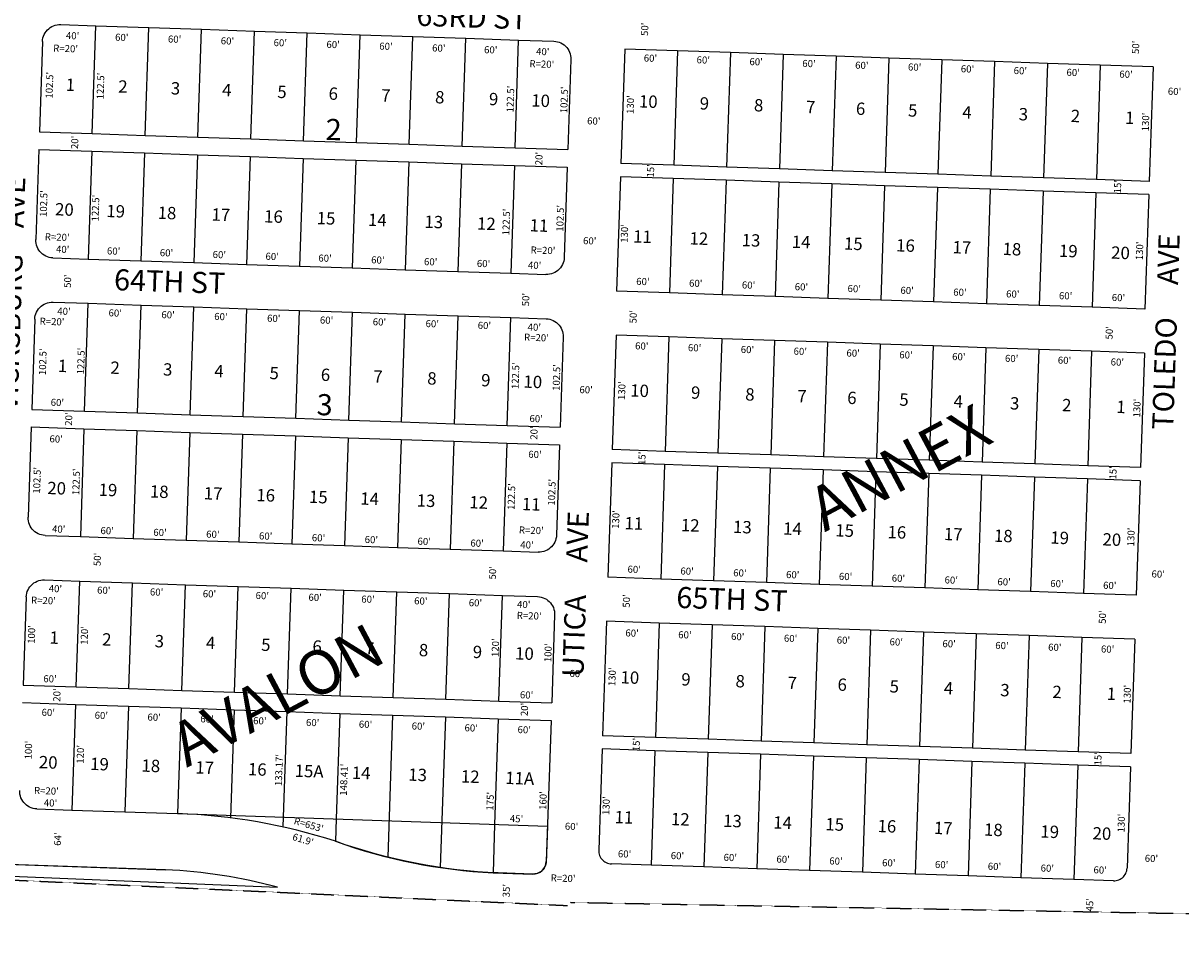
# Model space of a CAD drawing. Extents: x 925843 to 931283, y 7257952 to 7263409.
# Drawn here: x 927848 to 929162, y 7257979 to 7259026 of the extents above; entities that cross this region are included whole.
import ezdxf
from ezdxf.enums import TextEntityAlignment as Align

# ---------------------------------------------------------------- set-up
doc = ezdxf.new("R2010")
doc.units = 0
doc.linetypes.add('HIDDEN', pattern=[0.375, 0.25, -0.125])
for name, color, linetype in [('1', 7, 'CONTINUOUS'), ('10', 7, 'CONTINUOUS'), ('11', 7, 'CONTINUOUS'), ('15', 7, 'CONTINUOUS'), ('19', 7, 'CONTINUOUS'), ('25', 7, 'CONTINUOUS'), ('6', 7, 'CONTINUOUS'), ('7', 7, 'CONTINUOUS')]:
    doc.layers.add(name, color=color, linetype=linetype)
doc.styles.add('ROMANC', font='ROMANC', dxfattribs={"height": 0.2})
doc.styles.add('ROMANS', font='ROMANS', dxfattribs={"height": 0.2})

msp = doc.modelspace()

# ---------------------------------------------------------------- linework, layer by layer
at = {"layer": '1', "color": 253, "linetype": 'HIDDEN'}
msp.add_line((925842.677, 7258144.572), (928465.685, 7258023.98), dxfattribs=at)
msp.add_lwpolyline([(928469.059, 7258027.624), (931118.091, 7257979.352), (931190.962, 7260588.304)], dxfattribs=at)
at = {"layer": '25', "color": 212, "linetype": 'CONTINUOUS'}
for points in [[(928023.216, 7258128.33), (928442.976, 7258114.141), (928441.489, 7258072.599), (928441.192297, 7258071.058012, -0.351981), (928426.126221, 7258059.678547), (928426.126, 7258059.679), (928387.108, 7258060.998), (928387.106516, 7258060.997644, -0.076627), (928202.25819, 7258096.964578), (928202.258177, 7258096.964582, 0.069942), (928023.215721, 7258128.330732)], [(928136.664431, 7258044.814541, 0.054345), (928009.522419, 7258064.691592), (928009.522, 7258064.692), (927375.379, 7258086.129), (927375.37867, 7258086.129414, 0.34312), (927358.584586, 7258077.146701), (927358.585, 7258077.146), (928136.665, 7258044.815)]]:
    msp.add_lwpolyline(points, format="xyb", dxfattribs=at)
at = {"layer": '6', "color": 7, "linetype": 'CONTINUOUS'}
for p, q in [((927890.531, 7259024.101), (927930.508, 7259022.75)), ((927930.508, 7259022.75), (927990.474, 7259020.723)), ((927990.474, 7259020.723), (928050.439, 7259018.696)), ((928050.439, 7259018.696), (928110.406, 7259016.669)), ((928110.406, 7259016.669), (928170.371, 7259014.641)), ((928170.371, 7259014.641), (928230.337, 7259012.614)), ((928230.337, 7259012.614), (928290.302, 7259010.587)), ((928290.302, 7259010.587), (928350.269, 7259008.56)), ((927869.866, 7259004.789), (927866.403, 7258902.348)), ((928350.269, 7259008.56), (928410.234, 7259006.532)), ((928410.234, 7259006.532), (928450.211, 7259005.181)), ((928530.606, 7258996.252), (928526.214, 7258866.326)), ((928590.572, 7258994.225), (928530.606, 7258996.252)), ((928469.523, 7258984.517), (928466.061, 7258882.075)), ((928650.537, 7258992.197), (928590.572, 7258994.225)), ((928710.504, 7258990.17), (928650.537, 7258992.197)), ((928770.469, 7258988.142), (928710.504, 7258990.17)), ((928830.435, 7258986.116), (928770.469, 7258988.142)), ((928890.4, 7258984.089), (928830.435, 7258986.116)), ((928950.367, 7258982.061), (928890.4, 7258984.089)), ((929010.332, 7258980.034), (928950.367, 7258982.061)), ((929070.298, 7258978.007), (929010.332, 7258980.034)), ((929130.263, 7258975.98), (929070.298, 7258978.007)), ((929130.263, 7258975.98), (929125.871, 7258846.054)), ((927866.403, 7258902.348), (927926.369, 7258900.32)), ((927926.369, 7258900.32), (927986.335, 7258898.293)), ((927986.335, 7258898.293), (928046.3, 7258896.265)), ((928046.3, 7258896.265), (928106.266, 7258894.238)), ((928106.266, 7258894.238), (928166.232, 7258892.212)), ((928166.232, 7258892.212), (928226.198, 7258890.184)), ((927865.728, 7258882.359), (927862.264, 7258779.917)), ((927865.728, 7258882.359), (927925.693, 7258880.332)), ((927925.693, 7258880.332), (927985.659, 7258878.304)), ((927985.659, 7258878.304), (928045.624, 7258876.277)), ((928226.198, 7258890.184), (928286.163, 7258888.157)), ((928286.163, 7258888.157), (928346.129, 7258886.129)), ((928346.129, 7258886.129), (928406.094, 7258884.103)), ((928406.094, 7258884.103), (928466.061, 7258882.075)), ((928045.624, 7258876.277), (928105.591, 7258874.249)), ((928105.591, 7258874.249), (928165.556, 7258872.223)), ((928165.556, 7258872.223), (928225.522, 7258870.196)), ((928225.522, 7258870.196), (928285.487, 7258868.168)), ((928285.487, 7258868.168), (928345.454, 7258866.141)), ((928345.454, 7258866.141), (928405.419, 7258864.113)), ((928405.419, 7258864.113), (928465.385, 7258862.087)), ((928586.18, 7258864.298), (928526.214, 7258866.326)), ((928646.145, 7258862.271), (928586.18, 7258864.298)), ((928465.385, 7258862.087), (928461.921, 7258759.645)), ((928525.707, 7258851.335), (928521.315, 7258721.408)), ((928585.673, 7258849.307), (928525.707, 7258851.335)), ((928706.111, 7258860.245), (928646.145, 7258862.271)), ((928766.077, 7258858.217), (928706.111, 7258860.245)), ((928826.043, 7258856.19), (928766.077, 7258858.217)), ((928886.008, 7258854.162), (928826.043, 7258856.19)), ((928945.974, 7258852.136), (928886.008, 7258854.162)), ((929005.94, 7258850.109), (928945.974, 7258852.136)), ((928645.639, 7258847.28), (928585.673, 7258849.307)), ((928705.604, 7258845.253), (928645.639, 7258847.28)), ((928765.57, 7258843.226), (928705.604, 7258845.253)), ((928825.536, 7258841.198), (928765.57, 7258843.226)), ((928885.502, 7258839.171), (928825.536, 7258841.198)), ((928945.467, 7258837.145), (928885.502, 7258839.171)), ((929065.906, 7258848.081), (929005.94, 7258850.109)), ((929125.871, 7258846.054), (929065.906, 7258848.081)), ((929005.433, 7258835.117), (928945.467, 7258837.145)), ((929065.399, 7258833.09), (929005.433, 7258835.117)), ((929125.365, 7258831.062), (929065.399, 7258833.09)), ((929125.365, 7258831.062), (929120.973, 7258701.137)), ((927881.578, 7258759.252), (927921.555, 7258757.901)), ((927921.555, 7258757.901), (927981.52, 7258755.874)), ((927981.52, 7258755.874), (928041.486, 7258753.847)), ((928041.486, 7258753.847), (928101.451, 7258751.82)), ((928101.451, 7258751.82), (928161.418, 7258749.793)), ((928161.418, 7258749.793), (928221.383, 7258747.765)), ((928221.383, 7258747.765), (928281.349, 7258745.739)), ((928281.349, 7258745.739), (928341.314, 7258743.711)), ((928341.314, 7258743.711), (928401.281, 7258741.684)), ((928401.281, 7258741.684), (928441.258, 7258740.333)), ((928581.28, 7258719.382), (928521.315, 7258721.408)), ((927881.805, 7258708.986), (927921.782, 7258707.635)), ((927921.782, 7258707.635), (927981.748, 7258705.608)), ((928641.247, 7258717.354), (928581.28, 7258719.382)), ((928701.212, 7258715.327), (928641.247, 7258717.354)), ((928761.178, 7258713.3), (928701.212, 7258715.327)), ((928821.143, 7258711.273), (928761.178, 7258713.3)), ((928881.11, 7258709.246), (928821.143, 7258711.273)), ((928941.075, 7258707.218), (928881.11, 7258709.246)), ((929001.041, 7258705.191), (928941.075, 7258707.218)), ((927981.748, 7258705.608), (928041.713, 7258703.581)), ((928041.713, 7258703.581), (928101.679, 7258701.554)), ((928101.679, 7258701.554), (928161.645, 7258699.526)), ((928161.645, 7258699.526), (928221.611, 7258697.499)), ((928221.611, 7258697.499), (928281.576, 7258695.472)), ((928281.576, 7258695.472), (928341.542, 7258693.445)), ((928341.542, 7258693.445), (928401.508, 7258691.418)), ((929061.006, 7258703.164), (929001.041, 7258705.191)), ((929120.973, 7258701.137), (929061.006, 7258703.164)), ((927861.141, 7258689.674), (927857.677, 7258587.233)), ((928401.508, 7258691.418), (928441.485, 7258690.066)), ((928460.798, 7258669.402), (928457.335, 7258566.961)), ((928520.822, 7258671.486), (928516.431, 7258541.561)), ((928580.788, 7258669.46), (928520.822, 7258671.486)), ((928640.754, 7258667.432), (928580.788, 7258669.46)), ((928700.72, 7258665.405), (928640.754, 7258667.432)), ((928760.685, 7258663.377), (928700.72, 7258665.405)), ((928820.651, 7258661.351), (928760.685, 7258663.377)), ((928880.617, 7258659.324), (928820.651, 7258661.351)), ((928940.583, 7258657.296), (928880.617, 7258659.324)), ((929000.548, 7258655.269), (928940.583, 7258657.296)), ((929060.514, 7258653.241), (929000.548, 7258655.269)), ((929120.48, 7258651.215), (929060.514, 7258653.241)), ((929120.48, 7258651.215), (929116.088, 7258521.289)), ((927857.677, 7258587.233), (927917.643, 7258585.205)), ((927917.643, 7258585.205), (927977.609, 7258583.178)), ((927977.609, 7258583.178), (928037.575, 7258581.151)), ((928037.575, 7258581.151), (928097.54, 7258579.123)), ((928097.54, 7258579.123), (928157.506, 7258577.097)), ((928157.506, 7258577.097), (928217.472, 7258575.069)), ((928217.472, 7258575.069), (928277.438, 7258573.042)), ((927857.002, 7258567.243), (927853.539, 7258464.802)), ((927857.002, 7258567.243), (927916.968, 7258565.217)), ((927916.968, 7258565.217), (927976.933, 7258563.189)), ((927976.933, 7258563.189), (928036.899, 7258561.162)), ((928277.438, 7258573.042), (928337.403, 7258571.014)), ((928337.403, 7258571.014), (928397.369, 7258568.988)), ((928397.369, 7258568.988), (928457.335, 7258566.961)), ((928036.899, 7258561.162), (928096.865, 7258559.135)), ((928096.865, 7258559.135), (928156.831, 7258557.108)), ((928156.831, 7258557.108), (928216.796, 7258555.081)), ((928216.796, 7258555.081), (928276.762, 7258553.053)), ((928276.762, 7258553.053), (928336.728, 7258551.026)), ((928336.728, 7258551.026), (928396.694, 7258548.999)), ((928396.694, 7258548.999), (928456.659, 7258546.972)), ((928456.659, 7258546.972), (928453.196, 7258444.53)), ((928576.396, 7258539.533), (928516.431, 7258541.561)), ((928636.362, 7258537.506), (928576.396, 7258539.533)), ((928696.327, 7258535.48), (928636.362, 7258537.506)), ((928515.924, 7258526.569), (928511.531, 7258396.643)), ((928575.889, 7258524.542), (928515.924, 7258526.569)), ((928635.855, 7258522.515), (928575.889, 7258524.542)), ((928695.82, 7258520.487), (928635.855, 7258522.515)), ((928756.294, 7258533.452), (928696.327, 7258535.48)), ((928816.259, 7258531.425), (928756.294, 7258533.452)), ((928876.225, 7258529.397), (928816.259, 7258531.425)), ((928936.19, 7258527.37), (928876.225, 7258529.397)), ((928996.157, 7258525.343), (928936.19, 7258527.37)), ((929056.122, 7258523.316), (928996.157, 7258525.343)), ((929116.088, 7258521.289), (929056.122, 7258523.316)), ((928755.787, 7258518.461), (928695.82, 7258520.487)), ((928815.752, 7258516.433), (928755.787, 7258518.461)), ((928875.718, 7258514.406), (928815.752, 7258516.433)), ((928935.683, 7258512.378), (928875.718, 7258514.406)), ((928995.65, 7258510.352), (928935.683, 7258512.378)), ((929055.615, 7258508.325), (928995.65, 7258510.352)), ((929115.581, 7258506.297), (929055.615, 7258508.325)), ((929115.581, 7258506.297), (929111.189, 7258376.371)), ((927872.851, 7258444.138), (927912.829, 7258442.786)), ((927912.829, 7258442.786), (927972.795, 7258440.759)), ((927972.795, 7258440.759), (928032.76, 7258438.732)), ((928032.76, 7258438.732), (928092.726, 7258436.705)), ((928092.726, 7258436.705), (928152.692, 7258434.678)), ((928152.692, 7258434.678), (928212.658, 7258432.65)), ((928212.658, 7258432.65), (928272.623, 7258430.624)), ((928272.623, 7258430.624), (928332.589, 7258428.596)), ((928332.589, 7258428.596), (928392.555, 7258426.569)), ((928392.555, 7258426.569), (928432.532, 7258425.218)), ((927872.092, 7258393.587), (927912.07, 7258392.237)), ((927912.07, 7258392.237), (927972.035, 7258390.21)), ((928571.497, 7258394.616), (928511.531, 7258396.643)), ((928631.463, 7258392.589), (928571.497, 7258394.616)), ((928691.429, 7258390.562), (928631.463, 7258392.589)), ((927972.035, 7258390.21), (928032, 7258388.182)), ((928032, 7258388.182), (928091.965, 7258386.156)), ((928091.965, 7258386.156), (928151.932, 7258384.127)), ((928151.932, 7258384.127), (928211.897, 7258382.1)), ((928211.897, 7258382.1), (928271.863, 7258380.074)), ((928271.863, 7258380.074), (928331.828, 7258378.046)), ((928331.828, 7258378.046), (928391.795, 7258376.02)), ((928751.394, 7258388.534), (928691.429, 7258390.562)), ((928811.36, 7258386.507), (928751.394, 7258388.534)), ((928871.326, 7258384.481), (928811.36, 7258386.507)), ((928931.292, 7258382.453), (928871.326, 7258384.481)), ((928991.257, 7258380.426), (928931.292, 7258382.453)), ((929051.223, 7258378.398), (928991.257, 7258380.426)), ((929111.189, 7258376.371), (929051.223, 7258378.398)), ((927851.428, 7258374.276), (927848.048, 7258274.331)), ((928391.795, 7258376.02), (928431.772, 7258374.668)), ((928451.084, 7258354.004), (928447.705, 7258254.061)), ((928509.842, 7258346.672), (928505.45, 7258216.747)), ((928569.807, 7258344.644), (928509.842, 7258346.672)), ((928629.774, 7258342.618), (928569.807, 7258344.644)), ((928689.739, 7258340.591), (928629.774, 7258342.618)), ((928749.705, 7258338.563), (928689.739, 7258340.591)), ((928809.67, 7258336.536), (928749.705, 7258338.563)), ((928869.637, 7258334.508), (928809.67, 7258336.536)), ((928929.602, 7258332.482), (928869.637, 7258334.508)), ((928989.568, 7258330.455), (928929.602, 7258332.482)), ((929049.533, 7258328.427), (928989.568, 7258330.455)), ((929109.5, 7258326.4), (929049.533, 7258328.427)), ((929109.5, 7258326.4), (929105.107, 7258196.474)), ((927848.048, 7258274.331), (927908.014, 7258272.306)), ((927908.014, 7258272.306), (927967.979, 7258270.278)), ((927967.979, 7258270.278), (928027.946, 7258268.25)), ((928027.946, 7258268.25), (928087.911, 7258266.224)), ((928087.911, 7258266.224), (928147.877, 7258264.195)), ((928147.877, 7258264.195), (928207.842, 7258262.17)), ((928207.842, 7258262.17), (928267.809, 7258260.143)), ((928267.809, 7258260.143), (928327.774, 7258258.114)), ((927847.372, 7258254.343), (927907.339, 7258252.317)), ((927907.339, 7258252.317), (927967.304, 7258250.29)), ((927967.304, 7258250.29), (928027.27, 7258248.262)), ((928027.27, 7258248.262), (928087.235, 7258246.234)), ((928327.774, 7258258.114), (928387.74, 7258256.088)), ((928387.74, 7258256.088), (928447.705, 7258254.061)), ((928087.235, 7258246.234), (928147.202, 7258244.208)), ((928147.202, 7258244.208), (928207.167, 7258242.18)), ((928207.167, 7258242.18), (928267.133, 7258240.154)), ((928267.133, 7258240.154), (928327.098, 7258238.127)), ((928327.098, 7258238.127), (928387.065, 7258236.098)), ((928387.065, 7258236.098), (928447.03, 7258234.073)), ((928447.03, 7258234.073), (928441.624, 7258074.163)), ((928565.415, 7258214.719), (928505.45, 7258216.747)), ((928625.381, 7258212.692), (928565.415, 7258214.719)), ((928685.347, 7258210.664), (928625.381, 7258212.692)), ((928745.313, 7258208.637), (928685.347, 7258210.664)), ((928805.278, 7258206.611), (928745.313, 7258208.637)), ((928504.943, 7258201.754), (928501.058, 7258086.82)), ((928564.909, 7258199.728), (928504.943, 7258201.754)), ((928624.874, 7258197.7), (928564.909, 7258199.728)), ((928684.84, 7258195.673), (928624.874, 7258197.7)), ((928744.806, 7258193.646), (928684.84, 7258195.673)), ((928865.244, 7258204.583), (928805.278, 7258206.611)), ((928925.21, 7258202.556), (928865.244, 7258204.583)), ((928985.176, 7258200.528), (928925.21, 7258202.556)), ((929045.141, 7258198.502), (928985.176, 7258200.528)), ((929105.107, 7258196.474), (929045.141, 7258198.502)), ((928804.772, 7258191.619), (928744.806, 7258193.646)), ((928864.737, 7258189.592), (928804.772, 7258191.619)), ((928924.703, 7258187.564), (928864.737, 7258189.592)), ((928984.669, 7258185.537), (928924.703, 7258187.564)), ((929044.635, 7258183.51), (928984.669, 7258185.537)), ((929104.6, 7258181.483), (929044.635, 7258183.51)), ((929104.6, 7258181.483), (929100.715, 7258066.548)), ((927863.307, 7258133.736), (927903.284, 7258132.385)), ((927903.284, 7258132.385), (928023.23, 7258128.329)), ((928203.112, 7258122.248), (928202.259, 7258096.965)), ((928383.01, 7258116.167), (928381.152, 7258061.2)), ((927375.379, 7258086.129), (928009.522, 7258064.692)), ((928560.517, 7258069.802), (928515.542, 7258071.322)), ((928620.482, 7258067.774), (928560.517, 7258069.802)), ((928680.448, 7258065.748), (928620.482, 7258067.774)), ((928740.413, 7258063.72), (928680.448, 7258065.748)), ((928800.38, 7258061.693), (928740.413, 7258063.72)), ((928381.152, 7258061.2), (928426.126, 7258059.679)), ((928860.345, 7258059.666), (928800.38, 7258061.693)), ((928920.311, 7258057.639), (928860.345, 7258059.666)), ((928980.276, 7258055.612), (928920.311, 7258057.639)), ((929040.243, 7258053.584), (928980.276, 7258055.612)), ((929085.217, 7258052.063), (929040.243, 7258053.584)), ((928124.897, 7258047.504), (928124.308, 7258047.638))]:
    msp.add_line(p, q, dxfattribs=at)
for points in [[(927869.866, 7259004.789), (927870.047, 7259006.875), (927870.443, 7259008.93), (927871.053, 7259010.932), (927871.869, 7259012.86), (927872.883, 7259014.692), (927874.082, 7259016.409), (927875.452, 7259017.991), (927876.982, 7259019.42), (927878.652, 7259020.681), (927880.446, 7259021.762), (927882.342, 7259022.649), (927884.321, 7259023.332), (927886.361, 7259023.805), (927888.438, 7259024.062), (927890.531, 7259024.101)], [(928450.211, 7259005.181), (928452.297, 7259005), (928454.352, 7259004.603), (928456.354, 7259003.994), (928458.283, 7259003.178), (928460.114, 7259002.165), (928461.831, 7259000.966), (928463.413, 7258999.594), (928464.842, 7258998.066), (928466.103, 7258996.395), (928467.184, 7258994.602), (928468.07, 7258992.705), (928468.755, 7258990.726), (928469.228, 7258988.687), (928469.484, 7258986.61), (928469.523, 7258984.517)], [(927881.578, 7258759.252), (927879.492, 7258759.433), (927877.436, 7258759.83), (927875.434, 7258760.44), (927873.505, 7258761.255), (927871.673, 7258762.269), (927869.957, 7258763.468), (927868.376, 7258764.839), (927866.947, 7258766.369), (927865.685, 7258768.038), (927864.604, 7258769.832), (927863.718, 7258771.728), (927863.034, 7258773.707), (927862.561, 7258775.747), (927862.303, 7258777.824), (927862.264, 7258779.917)], [(928461.921, 7258759.645), (928461.742, 7258757.559), (928461.345, 7258755.504), (928460.734, 7258753.502), (928459.919, 7258751.573), (928458.906, 7258749.742), (928457.707, 7258748.025), (928456.336, 7258746.444), (928454.806, 7258745.014), (928453.136, 7258743.753), (928451.343, 7258742.672), (928449.447, 7258741.786), (928447.467, 7258741.102), (928445.428, 7258740.628), (928443.351, 7258740.372), (928441.258, 7258740.333)], [(927861.141, 7258689.674), (927861.322, 7258691.76), (927861.717, 7258693.815), (927862.328, 7258695.817), (927863.144, 7258697.746), (927864.157, 7258699.577), (927865.356, 7258701.294), (927866.727, 7258702.876), (927868.256, 7258704.305), (927869.927, 7258705.566), (927871.72, 7258706.647), (927873.616, 7258707.533), (927875.596, 7258708.217), (927877.635, 7258708.69), (927879.712, 7258708.947), (927881.805, 7258708.986)], [(928441.485, 7258690.066), (928443.571, 7258689.885), (928445.626, 7258689.489), (928447.629, 7258688.879), (928449.557, 7258688.063), (928451.389, 7258687.05), (928453.105, 7258685.851), (928454.688, 7258684.479), (928456.116, 7258682.951), (928457.378, 7258681.28), (928458.458, 7258679.487), (928459.345, 7258677.591), (928460.029, 7258675.611), (928460.502, 7258673.572), (928460.759, 7258671.495), (928460.798, 7258669.402)], [(927872.851, 7258444.138), (927870.765, 7258444.318), (927868.71, 7258444.715), (927866.708, 7258445.326), (927864.779, 7258446.14), (927862.948, 7258447.154), (927861.231, 7258448.353), (927859.65, 7258449.724), (927858.221, 7258451.254), (927856.959, 7258452.923), (927855.878, 7258454.717), (927854.992, 7258456.613), (927854.309, 7258458.593), (927853.834, 7258460.632), (927853.578, 7258462.709), (927853.539, 7258464.802)], [(928453.196, 7258444.53), (928453.016, 7258442.444), (928452.619, 7258440.389), (928452.009, 7258438.387), (928451.193, 7258436.458), (928450.18, 7258434.626), (928448.981, 7258432.91), (928447.61, 7258431.329), (928446.081, 7258429.899), (928444.41, 7258428.638), (928442.616, 7258427.557), (928440.721, 7258426.671), (928438.742, 7258425.988), (928436.702, 7258425.513), (928434.626, 7258425.257), (928432.532, 7258425.218)], [(927851.428, 7258374.276), (927851.609, 7258376.361), (927852.004, 7258378.416), (927852.614, 7258380.418), (927853.431, 7258382.348), (927854.444, 7258384.179), (927855.641, 7258385.895), (927857.013, 7258387.476), (927858.542, 7258388.906), (927860.214, 7258390.168), (927862.008, 7258391.248), (927863.903, 7258392.135), (927865.882, 7258392.819), (927867.922, 7258393.292), (927869.998, 7258393.548), (927872.092, 7258393.587)], [(928431.772, 7258374.668), (928433.858, 7258374.488), (928435.912, 7258374.09), (928437.915, 7258373.479), (928439.843, 7258372.666), (928441.675, 7258371.652), (928443.391, 7258370.452), (928444.974, 7258369.081), (928446.403, 7258367.551), (928447.665, 7258365.883), (928448.745, 7258364.089), (928449.631, 7258362.193), (928450.315, 7258360.212), (928450.788, 7258358.174), (928451.045, 7258356.097), (928451.084, 7258354.004)], [(927863.307, 7258133.736), (927861.221, 7258133.917), (927859.166, 7258134.315), (927857.164, 7258134.924), (927855.235, 7258135.74), (927853.403, 7258136.752), (927851.686, 7258137.952), (927850.105, 7258139.324), (927848.676, 7258140.852), (927847.415, 7258142.522), (927846.334, 7258144.315), (927845.447, 7258146.212), (927844.764, 7258148.192), (927844.29, 7258150.23), (927844.034, 7258152.308), (927843.994, 7258154.4)], [(928501.058, 7258086.82), (928501.087, 7258085.251), (928501.28, 7258083.692), (928501.634, 7258082.163), (928502.147, 7258080.679), (928502.812, 7258079.257), (928503.623, 7258077.911), (928504.569, 7258076.659), (928505.641, 7258075.513), (928506.827, 7258074.484), (928508.114, 7258073.585), (928509.488, 7258072.825), (928510.934, 7258072.212), (928512.436, 7258071.755), (928513.977, 7258071.458), (928515.542, 7258071.322)], [(929085.217, 7258052.063), (929086.787, 7258052.093), (929088.345, 7258052.287), (929089.874, 7258052.641), (929091.358, 7258053.154), (929092.78, 7258053.819), (929094.125, 7258054.629), (929095.378, 7258055.576), (929096.525, 7258056.648), (929097.554, 7258057.833), (929098.453, 7258059.121), (929099.213, 7258060.495), (929099.825, 7258061.941), (929100.281, 7258063.442), (929100.58, 7258064.984), (929100.715, 7258066.548)]]:
    msp.add_lwpolyline(points, dxfattribs=at)
for centre, radius, start, end in [((928001.170543, 7257475.810701), 652.892319, 72.061553, 88.0638), ((928412.378527, 7258682.670344), 622.255415, 250.264689, 267.123519), ((927981.92596, 7257471.607468), 593.725814, 74.892983, 87.335925), ((928426.633021, 7258074.669983), 15, 268.0638, 358.0638)]:
    msp.add_arc(centre, radius, start, end, dxfattribs=at)
at = {"layer": '7', "color": 7, "linetype": 'CONTINUOUS'}
for p, q in [((927926.369, 7258900.32), (927930.508, 7259022.75)), ((927986.335, 7258898.293), (927990.474, 7259020.723)), ((928046.3, 7258896.265), (928050.439, 7259018.696)), ((928106.266, 7258894.238), (928110.406, 7259016.669)), ((928166.232, 7258892.212), (928170.371, 7259014.641)), ((928226.198, 7258890.184), (928230.337, 7259012.614)), ((928286.163, 7258888.157), (928290.302, 7259010.587)), ((928346.129, 7258886.129), (928350.269, 7259008.56)), ((928406.094, 7258884.103), (928410.234, 7259006.532)), ((928590.572, 7258994.225), (928586.18, 7258864.298)), ((928650.537, 7258992.197), (928646.145, 7258862.271)), ((928710.504, 7258990.17), (928706.111, 7258860.245)), ((928770.469, 7258988.142), (928766.077, 7258858.217)), ((928830.435, 7258986.116), (928826.043, 7258856.19)), ((928890.4, 7258984.089), (928886.008, 7258854.162)), ((928950.367, 7258982.061), (928945.974, 7258852.136)), ((929010.332, 7258980.034), (929005.94, 7258850.109)), ((929070.298, 7258978.007), (929065.906, 7258848.081)), ((927925.693, 7258880.332), (927921.555, 7258757.901)), ((927985.659, 7258878.304), (927981.52, 7258755.874)), ((928045.624, 7258876.277), (928041.486, 7258753.847)), ((928105.591, 7258874.249), (928101.451, 7258751.82)), ((928165.556, 7258872.223), (928161.418, 7258749.793)), ((928225.522, 7258870.196), (928221.383, 7258747.765)), ((928285.487, 7258868.168), (928281.349, 7258745.739)), ((928345.454, 7258866.141), (928341.314, 7258743.711)), ((928405.419, 7258864.113), (928401.281, 7258741.684)), ((928585.673, 7258849.307), (928581.28, 7258719.382)), ((928645.639, 7258847.28), (928641.247, 7258717.354)), ((928705.604, 7258845.253), (928701.212, 7258715.327)), ((928765.57, 7258843.226), (928761.178, 7258713.3)), ((928825.536, 7258841.198), (928821.143, 7258711.273)), ((928885.502, 7258839.171), (928881.11, 7258709.246)), ((928945.467, 7258837.145), (928941.075, 7258707.218)), ((929005.433, 7258835.117), (929001.041, 7258705.191)), ((929065.399, 7258833.09), (929061.006, 7258703.164)), ((927917.643, 7258585.205), (927921.782, 7258707.635)), ((927977.609, 7258583.178), (927981.748, 7258705.608)), ((928037.575, 7258581.151), (928041.713, 7258703.581)), ((928097.54, 7258579.123), (928101.679, 7258701.554)), ((928157.506, 7258577.097), (928161.645, 7258699.526)), ((928217.472, 7258575.069), (928221.611, 7258697.499)), ((928277.438, 7258573.042), (928281.576, 7258695.472)), ((928337.403, 7258571.014), (928341.542, 7258693.445)), ((928397.369, 7258568.988), (928401.508, 7258691.418)), ((928580.788, 7258669.46), (928576.396, 7258539.533)), ((928640.754, 7258667.432), (928636.362, 7258537.506)), ((928700.72, 7258665.405), (928696.327, 7258535.48)), ((928760.685, 7258663.377), (928756.294, 7258533.452)), ((928820.651, 7258661.351), (928816.259, 7258531.425)), ((928880.617, 7258659.324), (928876.225, 7258529.397)), ((928940.583, 7258657.296), (928936.19, 7258527.37)), ((929000.548, 7258655.269), (928996.157, 7258525.343)), ((929060.514, 7258653.241), (929056.122, 7258523.316)), ((927916.968, 7258565.217), (927912.829, 7258442.786)), ((927976.933, 7258563.189), (927972.795, 7258440.759)), ((928036.899, 7258561.162), (928032.76, 7258438.732)), ((928096.865, 7258559.135), (928092.726, 7258436.705)), ((928156.831, 7258557.108), (928152.692, 7258434.678)), ((928216.796, 7258555.081), (928212.658, 7258432.65)), ((928276.762, 7258553.053), (928272.623, 7258430.624)), ((928336.728, 7258551.026), (928332.589, 7258428.596)), ((928396.694, 7258548.999), (928392.555, 7258426.569)), ((928575.889, 7258524.542), (928571.497, 7258394.616)), ((928635.855, 7258522.515), (928631.463, 7258392.589)), ((928695.82, 7258520.487), (928691.429, 7258390.562)), ((928755.787, 7258518.461), (928751.394, 7258388.534)), ((928815.752, 7258516.433), (928811.36, 7258386.507)), ((928875.718, 7258514.406), (928871.326, 7258384.481)), ((928935.683, 7258512.378), (928931.292, 7258382.453)), ((928995.65, 7258510.352), (928991.257, 7258380.426)), ((929055.615, 7258508.325), (929051.223, 7258378.398)), ((927908.014, 7258272.306), (927912.07, 7258392.237)), ((927967.979, 7258270.278), (927972.035, 7258390.21)), ((928027.946, 7258268.25), (928032, 7258388.182)), ((928087.911, 7258266.224), (928091.965, 7258386.156)), ((928147.877, 7258264.195), (928151.932, 7258384.127)), ((928207.842, 7258262.17), (928211.897, 7258382.1)), ((928267.809, 7258260.143), (928271.863, 7258380.074)), ((928327.774, 7258258.114), (928331.828, 7258378.046)), ((928387.74, 7258256.088), (928391.795, 7258376.02)), ((928569.807, 7258344.644), (928565.415, 7258214.719)), ((928629.774, 7258342.618), (928625.381, 7258212.692)), ((928689.739, 7258340.591), (928685.347, 7258210.664)), ((928749.705, 7258338.563), (928745.313, 7258208.637)), ((928809.67, 7258336.536), (928805.278, 7258206.611)), ((928869.637, 7258334.508), (928865.244, 7258204.583)), ((928929.602, 7258332.482), (928925.21, 7258202.556)), ((928989.568, 7258330.455), (928985.176, 7258200.528)), ((929049.533, 7258328.427), (929045.141, 7258198.502)), ((927907.339, 7258252.317), (927903.284, 7258132.385)), ((927967.304, 7258250.29), (927963.249, 7258130.358)), ((928027.27, 7258248.262), (928023.216, 7258128.33)), ((928087.235, 7258246.234), (928083.091, 7258123.636)), ((928147.202, 7258244.208), (928143.147, 7258124.277)), ((928207.167, 7258242.18), (928203.112, 7258122.248)), ((928267.133, 7258240.154), (928261.683, 7258078.928)), ((928327.098, 7258238.127), (928321.317, 7258067.114)), ((928387.065, 7258236.098), (928383.01, 7258116.167)), ((928564.909, 7258199.728), (928560.517, 7258069.802)), ((928624.874, 7258197.7), (928620.482, 7258067.774)), ((928684.84, 7258195.673), (928680.448, 7258065.748)), ((928744.806, 7258193.646), (928740.413, 7258063.72)), ((928804.772, 7258191.619), (928800.38, 7258061.693)), ((928864.737, 7258189.592), (928860.345, 7258059.666)), ((928924.703, 7258187.564), (928920.311, 7258057.639)), ((928984.669, 7258185.537), (928980.276, 7258055.612)), ((929044.635, 7258183.51), (929040.243, 7258053.584)), ((928143.147, 7258124.277), (928142.771, 7258113.162))]:
    msp.add_line(p, q, dxfattribs=at)

# ---------------------------------------------------------------- texts
at = {"layer": '10', "color": 134, "linetype": 'CONTINUOUS', "style": 'ROMANS'}
for s, p in [('1', (927896.443979, 7258962.935008)), ('2', (927956.122979, 7258960.917008)), ('3', (928015.802979, 7258958.900008)), ('4', (928074.026979, 7258956.932008)), ('5', (928136.618979, 7258954.815008)), ('6', (928194.841979, 7258952.847008)), ('7', (928254.520979, 7258950.829008)), ('8', (928315.656979, 7258948.763008)), ('9', (928376.791979, 7258946.696008)), ('10', (928424.826979, 7258945.073008)), ('10', (928547.028979, 7258944.063008)), ('9', (928615.984979, 7258941.732008)), ('8', (928677.551979, 7258939.650008)), ('7', (928736.656979, 7258937.652008)), ('6', (928793.299979, 7258935.737008)), ('5', (928852.403979, 7258933.739008)), ('4', (928913.970979, 7258931.659008)), ('3', (928978.000979, 7258929.493008)), ('2', (929037.105979, 7258927.496008)), ('1', (929098.673979, 7258925.414008)), ('20', (927884.377979, 7258821.560008)), ('19', (927942.601979, 7258819.592008)), ('18', (928000.825979, 7258817.623008)), ('17', (928061.960979, 7258815.556008)), ('16', (928121.641979, 7258813.539008)), ('15', (928181.319979, 7258811.521008)), ('14', (928239.543979, 7258809.553008)), ('13', (928303.589979, 7258807.388008)), ('12', (928363.270979, 7258805.370008)), ('11', (928422.949979, 7258803.353008)), ('11', (928540.449979, 7258790.713008)), ('12', (928604.407979, 7258788.550008)), ('13', (928663.626979, 7258786.549008)), ('14', (928720.477979, 7258784.626008)), ('15', (928779.696979, 7258782.625008)), ('16', (928838.917979, 7258780.623008)), ('17', (928902.874979, 7258778.460008)), ('18', (928959.725979, 7258776.539008)), ('19', (929023.682979, 7258774.377008)), ('20', (929082.902979, 7258772.375008)), ('1', (927887.579979, 7258643.758008)), ('2', (927947.259979, 7258641.740008)), ('3', (928006.940979, 7258639.723008)), ('4', (928065.163979, 7258637.754008)), ('5', (928127.754979, 7258635.639008)), ('6', (928185.978979, 7258633.671008)), ('7', (928245.657979, 7258631.653008)), ('8', (928306.793979, 7258629.587008)), ('9', (928367.928979, 7258627.520008)), ('10', (928415.962979, 7258625.896008)), ('10', (928537.127979, 7258615.823008)), ('9', (928606.083979, 7258613.493008)), ('8', (928667.651979, 7258611.411008)), ('7', (928726.755979, 7258609.413008)), ('6', (928783.397979, 7258607.498008)), ('5', (928842.502979, 7258605.500008)), ('4', (928904.070979, 7258603.418008)), ('3', (928968.099979, 7258601.254008)), ('2', (929027.204979, 7258599.256008)), ('1', (929088.772979, 7258597.175008)), ('20', (927875.607979, 7258505.133008)), ('19', (927933.831979, 7258503.165008)), ('18', (927992.055979, 7258501.196008)), ('17', (928053.191979, 7258499.129008)), ('16', (928112.871979, 7258497.112008)), ('15', (928172.549979, 7258495.094008)), ('14', (928230.773979, 7258493.126008)), ('13', (928294.820979, 7258490.961008)), ('12', (928354.500979, 7258488.943008)), ('11', (928414.179979, 7258486.925008)), ('11', (928530.640979, 7258465.165008)), ('12', (928594.597979, 7258463.003008)), ('13', (928653.816979, 7258461.000008)), ('14', (928710.667979, 7258459.079008)), ('15', (928769.887979, 7258457.077008)), ('16', (928829.107979, 7258455.074008)), ('17', (928893.064979, 7258452.913008)), ('18', (928949.914979, 7258450.991008)), ('19', (929013.873979, 7258448.829008)), ('20', (929073.092979, 7258446.827008)), ('1', (927878.100979, 7258335.294008)), ('2', (927937.781979, 7258333.276008)), ('3', (927997.460979, 7258331.258008)), ('4', (928055.685979, 7258329.290008)), ('5', (928118.275979, 7258327.175008)), ('6', (928176.499979, 7258325.207008)), ('7', (928236.179979, 7258323.188008)), ('8', (928297.315979, 7258321.121008)), ('9', (928358.450979, 7258319.056008)), ('10', (928406.483979, 7258317.431008)), ('10', (928526.120979, 7258290.226008)), ('9', (928595.076979, 7258287.894008)), ('8', (928656.643979, 7258285.814008)), ('7', (928715.747979, 7258283.815008)), ('6', (928772.391979, 7258281.901008)), ('5', (928831.495979, 7258279.903008)), ('4', (928893.062979, 7258277.821008)), ('3', (928957.091979, 7258275.656008)), ('2', (929016.197979, 7258273.658008)), ('1', (929077.765979, 7258271.576008)), ('20', (927866.035979, 7258193.919008)), ('19', (927924.260979, 7258191.950008)), ('18', (927982.483979, 7258189.982008)), ('17', (928043.619979, 7258187.915008)), ('16', (928103.298979, 7258185.898008)), ('15A', (928156.351979, 7258184.103008)), ('14', (928221.201979, 7258181.912008)), ('13', (928285.247979, 7258179.746008)), ('12', (928344.927979, 7258177.730008)), ('11A', (928395.333979, 7258176.025008)), ('11', (928519.359979, 7258131.494008)), ('12', (928583.317979, 7258129.333008)), ('13', (928642.536979, 7258127.330008)), ('14', (928699.388979, 7258125.409008)), ('15', (928758.607979, 7258123.407008)), ('16', (928817.827979, 7258121.404008)), ('17', (928881.784979, 7258119.243008)), ('18', (928938.635979, 7258117.321008)), ('19', (929002.592979, 7258115.158008)), ('20', (929061.811979, 7258113.156008))]:
    msp.add_text(s, height=13.999, rotation=358.0638, dxfattribs=at).set_placement(p, align=Align.TOP_LEFT)
at = {"layer": '10', "color": 134, "linetype": 'CONTINUOUS', "style": 'ROMANC'}
for s, p in [('2', (928190.802, 7258893.246)), ('3', (928180.699, 7258580.825))]:
    msp.add_text(s, height=24, rotation=358.0638, dxfattribs=at).set_placement(p)
at = {"layer": '11', "color": 7, "linetype": 'CONTINUOUS', "style": 'ROMANS'}
for s, rotation, p in [("50'", 88.0638, (928557.039, 7259011.036)), ("40'", 358.0638, (927896.357, 7259007.692)), ("60'", 358.0638, (927952.148, 7259005.806)), ("60'", 358.0638, (928012.113, 7259003.779)), ("60'", 358.0638, (928072.079, 7259001.752)), ("R=20'", 358.0638, (927881.917, 7258993.371)), ("60'", 358.0638, (928132.045, 7258999.725)), ("60'", 358.0638, (928192.011, 7258997.698)), ("60'", 358.0638, (928251.976, 7258995.67)), ("60'", 358.0638, (928311.942, 7258993.643)), ("60'", 358.0638, (928370.895, 7258991.65)), ("40'", 358.0638, (928429.923, 7258989.654)), ("50'", 88.0638, (929114.146, 7258990.507)), ("R=20'", 358.0638, (928422.396, 7258975.776)), ("60'", 358.0638, (928552.12, 7258982.17)), ("60'", 358.0638, (928612.086, 7258980.142)), ("60'", 358.0638, (928672.051, 7258978.116)), ("60'", 358.0638, (928732.017, 7258976.088)), ("102.5'", 88.0638, (927881.279, 7258939.957)), ("60'", 358.0638, (928791.983, 7258974.061)), ("60'", 358.0638, (928851.949, 7258972.034)), ("60'", 358.0638, (928911.914, 7258970.006)), ("60'", 358.0638, (928971.88, 7258967.98)), ("60'", 358.0638, (929031.846, 7258965.952)), ("60'", 358.0638, (929091.812, 7258963.925)), ("122.5'", 88.0638, (927939.197, 7258939.034)), ("122.5'", 88.0638, (928404.354, 7258924.345)), ("102.5'", 88.0638, (928465.372, 7258923.318)), ("130'", 88.0638, (928540.7, 7258922.514)), ("60'", 358.0638, (929146.855, 7258944.462)), ("60'", 358.0638, (928487.821, 7258910.867)), ("130'", 88.0638, (929125.295, 7258902.751)), ("20'", 88.0638, (927910.233, 7258882.574)), ("20'", 88.0638, (928436.981, 7258864.281)), ("15'", 88.0638, (928563.78, 7258850.323)), ("15'", 88.0638, (929093.704, 7258832.408)), ("102.5'", 88.0638, (927874.666, 7258805.562)), ("122.5'", 88.0638, (927933.477, 7258800.468)), ("122.5'", 88.0638, (928399.633, 7258784.709)), ("102.5'", 88.0638, (928460.826, 7258788.853)), ("R=20'", 358.0638, (927872.399, 7258779.278)), ("130'", 88.0638, (928533.908, 7258776.228)), ("40'", 358.0638, (927885.113, 7258765.184)), ("R=20'", 358.0638, (928423.695, 7258764.297)), ("60'", 358.0638, (928483.224, 7258774.844)), ("130'", 88.0638, (929118.504, 7258756.464)), ("60'", 358.0638, (927942.933, 7258763.229)), ("60'", 358.0638, (928002.898, 7258761.202)), ("60'", 358.0638, (928062.865, 7258759.175)), ("60'", 358.0638, (928122.83, 7258757.147)), ("60'", 358.0638, (928182.796, 7258755.121)), ("60'", 358.0638, (928242.761, 7258753.093)), ("60'", 358.0638, (928302.728, 7258751.066)), ("60'", 358.0638, (928362.693, 7258749.038)), ("40'", 358.0638, (928420.707, 7258747.077)), ("50'", 88.0638, (927902.062, 7258725.09)), ("60'", 358.0638, (928543.549, 7258728.64)), ("60'", 358.0638, (928603.514, 7258726.612)), ("60'", 358.0638, (928663.481, 7258724.586)), ("60'", 358.0638, (928723.446, 7258722.558)), ("60'", 358.0638, (928783.412, 7258720.531)), ("60'", 358.0638, (928843.377, 7258718.503)), ("60'", 358.0638, (928903.344, 7258716.476)), ("60'", 358.0638, (928963.309, 7258714.45)), ("60'", 358.0638, (929023.275, 7258712.422)), ("50'", 88.0638, (928421.995, 7258704.121)), ("60'", 358.0638, (929083.24, 7258710.395)), ("40'", 358.0638, (927886.566, 7258694.855)), ("60'", 358.0638, (927944.724, 7258692.889)), ("60'", 358.0638, (928004.69, 7258690.861)), ("60'", 358.0638, (928064.655, 7258688.834)), ("60'", 358.0638, (928124.621, 7258686.807)), ("50'", 88.0638, (928543.97, 7258684.718)), ("R=20'", 358.0638, (927866.525, 7258683.414)), ("60'", 358.0638, (928184.586, 7258684.78)), ("60'", 358.0638, (928244.553, 7258682.753)), ("60'", 358.0638, (928304.518, 7258680.725)), ("60'", 358.0638, (928363.687, 7258678.725)), ("40'", 358.0638, (928420.347, 7258676.809)), ("50'", 88.0638, (929084.202, 7258666.454)), ("R=20'", 358.0638, (928416.257, 7258665.272)), ("102.5'", 88.0638, (927873.634, 7258626.025)), ("122.5'", 88.0638, (927916.995, 7258626.803)), ("60'", 358.0638, (928542.27, 7258655.441)), ("60'", 358.0638, (928602.235, 7258653.413)), ("60'", 358.0638, (928662.202, 7258651.386)), ("60'", 358.0638, (928722.167, 7258649.359)), ("60'", 358.0638, (928782.133, 7258647.332)), ("60'", 358.0638, (928842.098, 7258645.305)), ("60'", 358.0638, (928902.064, 7258643.277)), ("60'", 358.0638, (928962.03, 7258641.251)), ("60'", 358.0638, (929021.996, 7258639.223)), ("60'", 358.0638, (929081.961, 7258637.196)), ("122.5'", 88.0638, (928410.145, 7258610.131)), ("102.5'", 88.0638, (928456.686, 7258608.136)), ("130'", 88.0638, (928530.916, 7258597.749)), ("60'", 358.0638, (928479.104, 7258605.771)), ("60'", 358.0638, (927879.079, 7258591.346)), ("130'", 88.0638, (929115.512, 7258577.985)), ("20'", 88.0638, (927903.331, 7258568.511)), ("60'", 358.0638, (928422.42, 7258572.979)), ("20'", 88.0638, (928431.359, 7258552.67)), ("60'", 358.0638, (927877.678, 7258549.889)), ("60'", 358.0638, (928421.046, 7258532.317)), ("15'", 88.0638, (928553.945, 7258524.037)), ("102.5'", 88.0638, (927867.102, 7258491.426)), ("122.5'", 88.0638, (927911.563, 7258489.702)), ("15'", 88.0638, (929088.477, 7258507.489)), ("122.5'", 88.0638, (928405.51, 7258473.004)), ("102.5'", 88.0638, (928451.345, 7258477.91)), ("130'", 88.0638, (928524.125, 7258451.462)), ("40'", 358.0638, (927880.601, 7258447.625)), ("60'", 358.0638, (927935.572, 7258445.767)), ("60'", 358.0638, (927995.539, 7258443.739)), ("60'", 358.0638, (928055.504, 7258441.712)), ("60'", 358.0638, (928115.47, 7258439.686)), ("60'", 358.0638, (928175.435, 7258437.658)), ("60'", 358.0638, (928235.401, 7258435.631)), ("R=20'", 358.0638, (928410.378, 7258446.422)), ("130'", 88.0638, (929108.721, 7258431.699)), ("60'", 358.0638, (928295.367, 7258433.603)), ("60'", 358.0638, (928355.333, 7258431.576)), ("40'", 358.0638, (928411.992, 7258429.661)), ("50'", 88.0638, (927935.833, 7258409.176)), ("50'", 88.0638, (928384.369, 7258394.012)), ("60'", 358.0638, (928533.698, 7258401.887)), ("60'", 358.0638, (928593.664, 7258399.859)), ("60'", 358.0638, (928653.629, 7258397.832)), ("60'", 358.0638, (929128.331, 7258396.511)), ("60'", 358.0638, (928713.595, 7258395.805)), ("60'", 358.0638, (928773.561, 7258393.778)), ("60'", 358.0638, (928833.527, 7258391.75)), ("60'", 358.0638, (928893.492, 7258389.723)), ("60'", 358.0638, (928953.458, 7258387.696)), ("60'", 358.0638, (929013.424, 7258385.669)), ("60'", 358.0638, (929073.39, 7258383.642)), ("40'", 358.0638, (927876.835, 7258379.989)), ("60'", 358.0638, (927931.727, 7258378.131)), ("60'", 358.0638, (927991.694, 7258376.105)), ("60'", 358.0638, (928051.66, 7258374.079)), ("60'", 358.0638, (928111.625, 7258372.05)), ("60'", 358.0638, (928171.591, 7258370.024)), ("R=20'", 358.0638, (927856.77, 7258366.794)), ("60'", 358.0638, (928231.557, 7258367.997)), ("60'", 358.0638, (928291.523, 7258365.969)), ("60'", 358.0638, (928353.497, 7258363.874)), ("40'", 358.0638, (928408.345, 7258362.021)), ("50'", 88.0638, (928536.293, 7258362.006)), ("R=20'", 358.0638, (928407.987, 7258349.495)), ("50'", 88.0638, (929076.525, 7258343.743)), ("100'", 88.0638, (927861.049, 7258320.942)), ("120'", 88.0638, (927921.013, 7258319.854)), ("120'", 88.0638, (928387.419, 7258305.963)), ("60'", 358.0638, (928531.253, 7258329.577)), ("60'", 358.0638, (928591.22, 7258327.55)), ("60'", 358.0638, (928651.185, 7258325.522)), ("60'", 358.0638, (928711.151, 7258323.495)), ("60'", 358.0638, (928771.116, 7258321.468)), ("60'", 358.0638, (928831.082, 7258319.441)), ("60'", 358.0638, (928891.048, 7258317.414)), ("100'", 88.0638, (928447.224, 7258300.189)), ("60'", 358.0638, (928951.014, 7258315.386)), ("60'", 358.0638, (929010.979, 7258313.359)), ("60'", 358.0638, (929070.945, 7258311.332)), ("60'", 358.0638, (928467.781, 7258283.58)), ("130'", 88.0638, (928519.935, 7258272.934)), ("60'", 358.0638, (927870.695, 7258277.587)), ("130'", 88.0638, (929104.531, 7258253.171)), ("20'", 88.0638, (927889.947, 7258255.25)), ("60'", 358.0638, (928411.575, 7258259.3)), ("60'", 358.0638, (927868.734, 7258239.425)), ("20'", 88.0638, (928420.57, 7258238.834)), ("60'", 358.0638, (927928.935, 7258236.049)), ("60'", 358.0638, (927988.901, 7258234.021)), ("60'", 358.0638, (928048.866, 7258231.995)), ("60'", 358.0638, (928108.832, 7258229.968)), ("60'", 358.0638, (928168.798, 7258227.939)), ("60'", 358.0638, (928228.764, 7258225.913)), ("60'", 358.0638, (928288.73, 7258223.885)), ("60'", 358.0638, (928348.696, 7258221.858)), ("60'", 358.0638, (928408.901, 7258219.823)), ("100'", 88.0638, (927857.55, 7258189.718)), ("15'", 88.0638, (928547.519, 7258199.069)), ("120'", 88.0638, (927916.451, 7258184.912)), ("133.17'", 88.0638, (928141.529, 7258159.478)), ("15'", 88.0638, (929071.422, 7258182.88)), ("148.41'", 88.0638, (928215.222, 7258148.543)), ("R=20'", 358.0638, (927860.105, 7258150.675)), ("40'", 358.0638, (927871.293, 7258136.728)), ("175'", 88.0638, (928381.527, 7258131.662)), ("160'", 88.0638, (928441.553, 7258132.448)), ("130'", 88.0638, (928513.144, 7258126.647)), ("R=653'", 343.682406, (928154.478, 7258116.701)), ("45'", 358.0638, (928400.125, 7258118.8)), ("60'", 358.0638, (928462.584, 7258110.056)), ("130'", 88.0638, (929097.74, 7258106.885)), ("64'", 88.0638, (927890.803, 7258091.677)), ("61.9'", 343.320239, (928152.792, 7258098.637)), ("60'", 358.0638, (928522.777, 7258078.84)), ("60'", 358.0638, (928582.743, 7258076.813)), ("60'", 358.0638, (928642.709, 7258074.786)), ("60'", 358.0638, (928702.674, 7258072.758)), ("60'", 358.0638, (928762.64, 7258070.732)), ("60'", 358.0638, (928822.606, 7258068.704)), ("60'", 358.0638, (929120.65, 7258073.693)), ("60'", 358.0638, (928882.572, 7258066.677)), ("60'", 358.0638, (928942.537, 7258064.649)), ("60'", 358.0638, (929002.503, 7258062.622)), ("60'", 358.0638, (929062.469, 7258060.596)), ("R=20'", 358.0638, (928446.506, 7258051.418)), ("35'", 88.0638, (928400.015, 7258033.201)), ("45'", 88.0638, (929062.093, 7258017.168))]:
    msp.add_text(s, height=8, rotation=rotation, dxfattribs=at).set_placement(p)
at = {"layer": '15', "color": 30, "linetype": 'CONTINUOUS', "style": 'ROMANC'}
for s, p in [('ANNEX', (928845.607051, 7258515.53208)), ('AVALON', (928139.153056, 7258257.508821))]:
    msp.add_text(s, height=50, rotation=28.0638, dxfattribs=at).set_placement(p, align=Align.MIDDLE)
at = {"layer": '19', "color": 1, "linetype": 'CONTINUOUS', "style": 'ROMANC'}
for s, rotation, p in [('63RD ST', 358.0638, (928357.216783, 7259029.545717)), ('VICKSBURG    AVE', 88.0638, (927837.091469, 7258718.251337)), ('TOLEDO     AVE', 88.0638, (929147.915635, 7258675.277517)), ('64TH ST', 358.0638, (928014.16284, 7258729.354775)), ('UTICA     AVE ', 88.0638, (928478.104806, 7258381.11479)), ('65TH ST', 358.0638, (928652.254488, 7258368.643089))]:
    msp.add_text(s, height=24, rotation=rotation, dxfattribs=at).set_placement(p, align=Align.MIDDLE)

doc.saveas('drawing.dxf')
